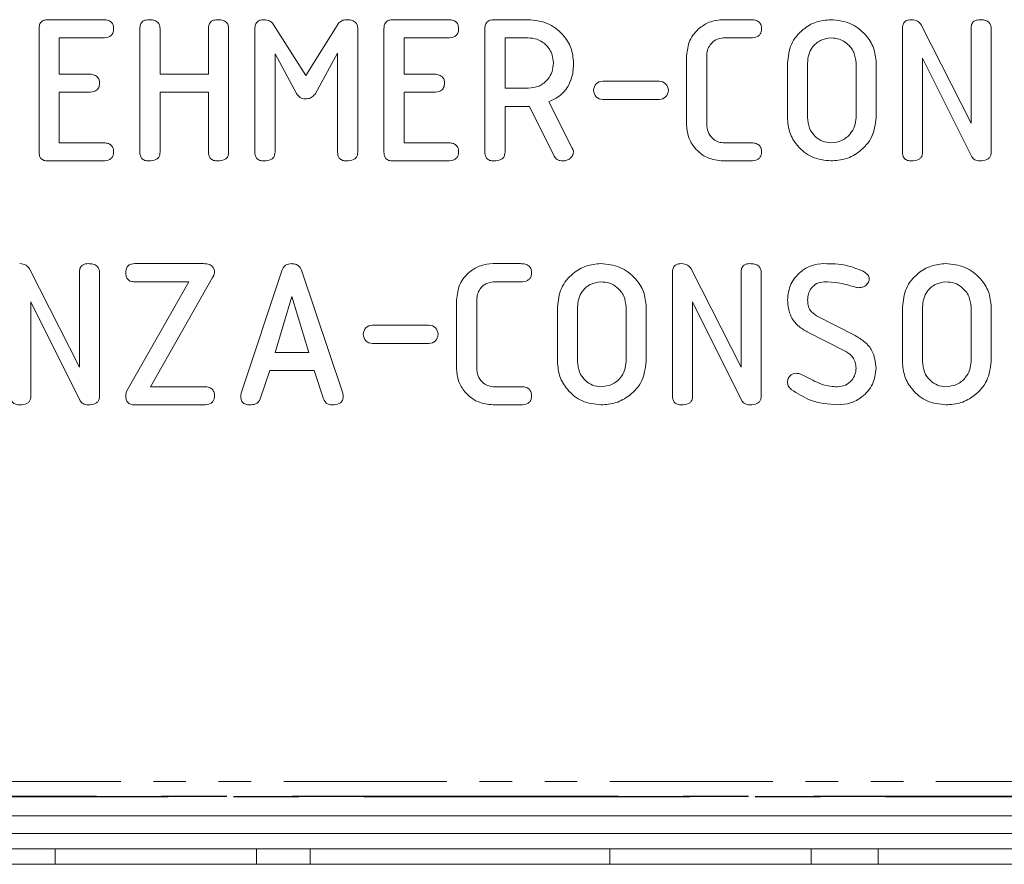
# Model space of a CAD drawing. Units: millimetres. Extents: x -67 to 8297, y -1800 to -146.
# Drawn here: x 75 to 114, y -314 to -281 of the extents above; entities that cross this region are included whole.
import ezdxf

# ---------------------------------------------------------------- set-up
doc = ezdxf.new("R2010")
doc.units = ezdxf.units.MM
doc.linetypes.add('CENTERX2', pattern=[20.32, 12.7, -2.54, 2.54, -2.54])
doc.linetypes.add('PHANTOM', pattern=[12.7, 6.35, -1.27, 1.27, -1.27, 1.27, -1.27])

msp = doc.modelspace()

# ---------------------------------------------------------------- linework, layer by layer
at = {"color": 7, "linetype": 'Continuous', "lineweight": 18}
for p, q in [((76.438, -280.817), (78.574, -280.817)), ((85.212, -280.985), (86.488, -282.987)), ((86.488, -282.987), (87.776, -280.942)), ((89.874, -280.817), (92.01, -280.817)), ((93.804, -280.817), (95.146, -280.817)), ((102.735, -280.817), (103.808, -280.817)), ((110.451, -281.015), (112.392, -284.852)), ((76.092, -285.971), (76.092, -281.163)), ((80.021, -285.971), (80.021, -281.163)), ((80.806, -281.161), (80.806, -282.938)), ((82.692, -282.938), (82.692, -281.161)), ((83.478, -281.163), (83.478, -285.971)), ((84.499, -285.971), (84.499, -281.163)), ((88.506, -281.163), (88.506, -285.971)), ((89.528, -285.971), (89.528, -281.163)), ((93.456, -285.971), (93.456, -281.163)), ((109.721, -285.971), (109.721, -281.163)), ((112.392, -284.852), (112.392, -281.162)), ((113.178, -281.163), (113.178, -285.971)), ((78.577, -281.524), (76.878, -281.524)), ((76.878, -281.524), (76.878, -282.938)), ((92.013, -281.524), (90.313, -281.524)), ((90.313, -281.524), (90.313, -282.938)), ((95.146, -281.524), (94.242, -281.524)), ((94.242, -281.524), (94.242, -283.488)), ((103.811, -281.524), (102.742, -281.524)), ((86.117, -283.692), (85.285, -282.144)), ((85.285, -282.144), (85.285, -285.973)), ((87.721, -282.122), (86.845, -283.715)), ((87.721, -285.972), (87.721, -282.122)), ((101.313, -284.903), (101.313, -282.231)), ((102.099, -282.241), (102.099, -284.893)), ((105.242, -284.635), (105.242, -282.499)), ((106.028, -282.506), (106.028, -284.628)), ((107.913, -284.628), (107.913, -282.506)), ((108.699, -282.499), (108.699, -284.635)), ((112.424, -286.155), (110.506, -282.309)), ((110.506, -282.309), (110.506, -285.974)), ((76.878, -282.938), (78.03, -282.938)), ((80.806, -282.938), (82.692, -282.938)), ((90.313, -282.938), (91.466, -282.938)), ((100.248, -283.212), (98.048, -283.212)), ((78.03, -283.645), (76.878, -283.645)), ((76.878, -283.645), (76.878, -285.61)), ((82.692, -283.645), (80.806, -283.645)), ((80.806, -283.645), (80.806, -285.971)), ((82.692, -285.971), (82.692, -283.645)), ((91.466, -283.645), (90.313, -283.645)), ((90.313, -283.645), (90.313, -285.61)), ((94.242, -283.488), (95.146, -283.488)), ((95.945, -284.015), (96.863, -285.814)), ((98.048, -283.922), (100.248, -283.922)), ((95.192, -284.195), (94.242, -284.195)), ((94.242, -284.195), (94.242, -285.973)), ((96.16, -286.129), (95.192, -284.195)), ((76.878, -285.61), (78.577, -285.61)), ((90.313, -285.61), (92.013, -285.61)), ((102.742, -285.61), (103.811, -285.61)), ((78.574, -286.317), (76.438, -286.317)), ((92.01, -286.317), (89.874, -286.317)), ((103.808, -286.317), (102.735, -286.317)), ((75.722, -290.515), (77.663, -294.352)), ((77.663, -294.352), (77.663, -290.662)), ((78.449, -290.663), (78.449, -295.471)), ((79.818, -290.317), (82.502, -290.317)), ((83.965, -295.36), (85.564, -290.56)), ((86.319, -290.577), (87.921, -295.36)), ((93.778, -290.317), (94.851, -290.317)), ((100.763, -295.471), (100.763, -290.663)), ((101.494, -290.515), (103.435, -294.352)), ((103.435, -294.352), (103.435, -290.662)), ((104.221, -290.663), (104.221, -295.471)), ((79.514, -295.268), (81.93, -291.024)), ((81.93, -291.024), (79.813, -291.024)), ((82.853, -290.862), (80.434, -295.11)), ((94.853, -291.024), (93.785, -291.024)), ((77.695, -295.655), (75.778, -291.809)), ((75.778, -291.809), (75.778, -295.474)), ((85.943, -291.599), (85.286, -293.774)), ((86.606, -293.774), (85.943, -291.599)), ((92.356, -294.403), (92.356, -291.731)), ((93.142, -291.741), (93.142, -294.393)), ((103.467, -295.655), (101.549, -291.809)), ((101.549, -291.809), (101.549, -295.474)), ((96.285, -294.135), (96.285, -291.999)), ((97.071, -292.006), (97.071, -294.128)), ((98.956, -294.128), (98.956, -292.006)), ((99.742, -291.999), (99.742, -294.135)), ((109.721, -294.135), (109.721, -291.999)), ((110.506, -292.006), (110.506, -294.128)), ((112.392, -294.128), (112.392, -292.006)), ((113.178, -291.999), (113.178, -294.135)), ((106.373, -292.346), (107.883, -293.12)), ((91.278, -292.712), (89.078, -292.712)), ((107.521, -293.743), (106.012, -292.975)), ((89.078, -293.422), (91.278, -293.422)), ((85.286, -293.774), (86.606, -293.774)), ((85.076, -294.481), (84.709, -295.584)), ((86.81, -294.481), (85.076, -294.481)), ((87.177, -295.586), (86.81, -294.481)), ((80.434, -295.11), (82.502, -295.11)), ((93.785, -295.11), (94.853, -295.11)), ((82.502, -295.817), (79.818, -295.817)), ((94.851, -295.817), (93.778, -295.817)), ((48.685, -311.824), (159.027, -311.824)), ((158.856, -312.507), (48.857, -312.507)), ((158.856, -313.107), (48.857, -313.107)), ((76.72, -313.707), (76.72, -313.107)), ((84.557, -313.707), (84.557, -313.107)), ((86.647, -313.707), (86.647, -313.107)), ((98.324, -313.707), (98.324, -313.107)), ((106.161, -313.707), (106.161, -313.107)), ((108.774, -313.707), (108.774, -313.107)), ((68.089, -313.707), (76.72, -313.707)), ((76.72, -313.707), (84.557, -313.707)), ((84.557, -313.707), (86.647, -313.707)), ((86.647, -313.707), (98.324, -313.707)), ((98.324, -313.707), (106.161, -313.707)), ((106.161, -313.707), (108.774, -313.707)), ((108.774, -313.707), (116.611, -313.707))]:
    msp.add_line(p, q, dxfattribs=at)
at = {"color": 8, "linetype": 'PHANTOM', "lineweight": 18}
msp.add_line((47.527, -310.488), (160.185, -310.488), dxfattribs=at)
at = {"color": 7, "linetype": 'CENTERX2'}
for p, q in [((48.106, -311.067), (159.606, -311.067)), ((159.606, -311.067), (48.106, -311.067))]:
    msp.add_line(p, q, dxfattribs=at)
at = {"color": 7, "linetype": 'Continuous', "lineweight": 18}
for centre, start, end in [((98.048, -283.567), 90, 270), ((100.248, -283.567), 270, 90), ((89.078, -293.067), 90, 270), ((91.278, -293.067), 270, 90)]:
    msp.add_arc(centre, 0.355, start, end, dxfattribs=at)
for points, knots in [([(76.092, -281.163), (76.095, -281.111), (76.101, -281.006), (76.187, -280.877), (76.315, -280.823), (76.397, -280.819), (76.438, -280.817)], [0, 0, 0, 0, 0.280551, 0.558637, 0.779137, 1, 1, 1, 1]), ([(78.574, -280.817), (78.633, -280.82), (78.751, -280.825), (78.907, -280.896), (78.99, -281.031), (78.996, -281.124), (78.999, -281.17)], [0, 0, 0, 0, 0.280949, 0.55993, 0.77962, 1, 1, 1, 1]), ([(80.021, -281.163), (80.024, -281.11), (80.03, -281.004), (80.12, -280.875), (80.249, -280.823), (80.333, -280.819), (80.374, -280.817)], [0, 0, 0, 0, 0.280692, 0.558482, 0.779092, 1, 1, 1, 1]), ([(80.374, -280.817), (80.433, -280.819), (80.55, -280.823), (80.707, -280.89), (80.797, -281.021), (80.803, -281.114), (80.806, -281.161)], [0, 0, 0, 0, 0.281129, 0.560492, 0.779698, 1, 1, 1, 1]), ([(82.692, -281.161), (82.695, -281.107), (82.701, -281.001), (82.792, -280.875), (82.921, -280.822), (83.004, -280.818), (83.046, -280.817)], [0, 0, 0, 0, 0.280674, 0.558735, 0.778999, 1, 1, 1, 1]), ([(83.046, -280.817), (83.104, -280.82), (83.222, -280.825), (83.38, -280.89), (83.468, -281.023), (83.475, -281.116), (83.478, -281.163)], [0, 0, 0, 0, 0.280941, 0.560395, 0.779765, 1, 1, 1, 1]), ([(84.499, -281.163), (84.502, -281.11), (84.508, -281.005), (84.595, -280.877), (84.723, -280.823), (84.805, -280.819), (84.847, -280.817)], [0, 0, 0, 0, 0.280564, 0.558406, 0.779001, 1, 1, 1, 1]), ([(84.847, -280.817), (84.928, -280.823), (85.073, -280.833), (85.17, -280.939), (85.212, -280.985)], [0, 0, 0, 0, 0.560606, 1, 1, 1, 1]), ([(87.776, -280.942), (87.824, -280.9), (87.91, -280.826), (88.023, -280.82), (88.073, -280.817)], [0, 0, 0, 0, 0.558452, 1, 1, 1, 1]), ([(88.073, -280.817), (88.132, -280.82), (88.249, -280.825), (88.408, -280.89), (88.497, -281.023), (88.503, -281.116), (88.506, -281.163)], [0, 0, 0, 0, 0.28077, 0.560024, 0.7795, 1, 1, 1, 1]), ([(89.528, -281.163), (89.531, -281.111), (89.537, -281.006), (89.623, -280.877), (89.751, -280.823), (89.833, -280.819), (89.874, -280.817)], [0, 0, 0, 0, 0.280551, 0.558638, 0.779137, 1, 1, 1, 1]), ([(92.01, -280.817), (92.069, -280.82), (92.186, -280.825), (92.343, -280.896), (92.426, -281.031), (92.432, -281.124), (92.435, -281.17)], [0, 0, 0, 0, 0.280949, 0.55993, 0.77962, 1, 1, 1, 1]), ([(93.456, -281.163), (93.459, -281.11), (93.466, -281.005), (93.552, -280.877), (93.68, -280.823), (93.762, -280.819), (93.804, -280.817)], [0, 0, 0, 0, 0.280564, 0.558409, 0.779004, 1, 1, 1, 1]), ([(95.146, -280.817), (95.401, -280.842), (95.911, -280.893), (96.485, -281.345), (96.853, -281.898), (96.893, -282.298), (96.913, -282.498)], [0, 0, 0, 0, 0.279915, 0.559513, 0.779804, 1, 1, 1, 1]), ([(101.313, -282.231), (101.338, -282.022), (101.388, -281.603), (101.777, -281.143), (102.242, -280.859), (102.571, -280.831), (102.735, -280.817)], [0, 0, 0, 0, 0.279533, 0.559245, 0.779591, 1, 1, 1, 1]), ([(103.808, -280.817), (103.867, -280.819), (103.985, -280.824), (104.141, -280.896), (104.225, -281.031), (104.231, -281.124), (104.234, -281.17)], [0, 0, 0, 0, 0.280997, 0.56014, 0.779643, 1, 1, 1, 1]), ([(105.242, -282.499), (105.271, -282.25), (105.33, -281.753), (105.793, -281.206), (106.345, -280.867), (106.736, -280.834), (106.931, -280.817)], [0, 0, 0, 0, 0.279504, 0.559281, 0.779623, 1, 1, 1, 1]), ([(106.931, -280.817), (107.187, -280.842), (107.697, -280.892), (108.27, -281.346), (108.639, -281.899), (108.679, -282.299), (108.699, -282.499)], [0, 0, 0, 0, 0.279907, 0.559537, 0.779815, 1, 1, 1, 1]), ([(109.721, -281.163), (109.724, -281.11), (109.73, -281.005), (109.817, -280.877), (109.944, -280.823), (110.027, -280.819), (110.068, -280.817)], [0, 0, 0, 0, 0.280564, 0.558408, 0.779003, 1, 1, 1, 1]), ([(110.068, -280.817), (110.156, -280.824), (110.313, -280.838), (110.409, -280.96), (110.451, -281.015)], [0, 0, 0, 0, 0.559898, 1, 1, 1, 1]), ([(112.392, -281.162), (112.395, -281.109), (112.401, -281.003), (112.492, -280.875), (112.621, -280.823), (112.704, -280.819), (112.746, -280.817)], [0, 0, 0, 0, 0.280643, 0.558518, 0.779119, 1, 1, 1, 1]), ([(112.746, -280.817), (112.804, -280.82), (112.922, -280.825), (113.08, -280.89), (113.168, -281.023), (113.175, -281.116), (113.178, -281.163)], [0, 0, 0, 0, 0.2809425, 0.5603943, 0.7797645, 1, 1, 1, 1]), ([(78.999, -281.17), (78.995, -281.23), (78.986, -281.349), (78.825, -281.51), (78.671, -281.519), (78.577, -281.524)], [0, 0, 0, 0, 0.2809, 0.5596532, 1, 1, 1, 1]), ([(92.435, -281.17), (92.431, -281.23), (92.422, -281.349), (92.261, -281.51), (92.107, -281.519), (92.013, -281.524)], [0, 0, 0, 0, 0.280899, 0.559652, 1, 1, 1, 1]), ([(104.234, -281.17), (104.232, -281.21), (104.228, -281.288), (104.176, -281.398), (104.04, -281.51), (103.905, -281.518), (103.811, -281.524)], [0, 0, 0, 0, 0.187481, 0.374723, 0.561273, 1, 1, 1, 1]), ([(96.128, -282.506), (96.111, -282.361), (96.078, -282.07), (95.81, -281.75), (95.488, -281.553), (95.26, -281.534), (95.146, -281.524)], [0, 0, 0, 0, 0.279655, 0.559345, 0.779527, 1, 1, 1, 1]), ([(102.742, -281.524), (102.643, -281.54), (102.443, -281.572), (102.233, -281.772), (102.113, -282.004), (102.104, -282.162), (102.099, -282.241)], [0, 0, 0, 0, 0.27885, 0.558767, 0.779194, 1, 1, 1, 1]), ([(106.931, -281.524), (106.793, -281.544), (106.515, -281.585), (106.217, -281.857), (106.049, -282.178), (106.035, -282.397), (106.028, -282.506)], [0, 0, 0, 0, 0.2792884, 0.5591506, 0.7793914, 1, 1, 1, 1]), ([(107.913, -282.506), (107.897, -282.361), (107.864, -282.07), (107.596, -281.75), (107.273, -281.553), (107.045, -281.534), (106.931, -281.524)], [0, 0, 0, 0, 0.2796552, 0.5593449, 0.7795266, 1, 1, 1, 1]), ([(95.146, -283.488), (95.291, -283.472), (95.581, -283.439), (95.903, -283.172), (96.099, -282.848), (96.118, -282.62), (96.128, -282.506)], [0, 0, 0, 0, 0.279681, 0.559351, 0.779536, 1, 1, 1, 1]), ([(96.913, -282.498), (96.904, -282.678), (96.884, -283.039), (96.666, -283.505), (96.331, -283.836), (96.074, -283.955), (95.945, -284.015)], [0, 0, 0, 0, 0.280341, 0.559781, 0.779703, 1, 1, 1, 1]), ([(78.03, -282.938), (78.089, -282.941), (78.206, -282.946), (78.36, -283.019), (78.441, -283.153), (78.447, -283.246), (78.449, -283.292)], [0, 0, 0, 0, 0.2809243, 0.5598059, 0.7794105, 1, 1, 1, 1]), ([(91.466, -282.938), (91.525, -282.941), (91.641, -282.946), (91.796, -283.019), (91.877, -283.153), (91.882, -283.246), (91.885, -283.292)], [0, 0, 0, 0, 0.280923, 0.559806, 0.779411, 1, 1, 1, 1]), ([(78.449, -283.292), (78.445, -283.351), (78.436, -283.469), (78.278, -283.631), (78.125, -283.64), (78.03, -283.645)], [0, 0, 0, 0, 0.280909, 0.559631, 1, 1, 1, 1]), ([(91.885, -283.292), (91.881, -283.351), (91.872, -283.469), (91.714, -283.631), (91.56, -283.64), (91.466, -283.645)], [0, 0, 0, 0, 0.280909, 0.55963, 1, 1, 1, 1]), ([(86.459, -283.901), (86.42, -283.897), (86.342, -283.888), (86.22, -283.816), (86.156, -283.739), (86.117, -283.692)], [0, 0, 0, 0, 0.279662, 0.560531, 1, 1, 1, 1]), ([(86.845, -283.715), (86.785, -283.776), (86.676, -283.884), (86.525, -283.896), (86.459, -283.901)], [0, 0, 0, 0, 0.558773, 1, 1, 1, 1]), ([(102.735, -286.317), (102.526, -286.293), (102.107, -286.245), (101.643, -285.86), (101.357, -285.396), (101.328, -285.067), (101.313, -284.903)], [0, 0, 0, 0, 0.279619, 0.559386, 0.779633, 1, 1, 1, 1]), ([(102.099, -284.893), (102.108, -284.993), (102.125, -285.194), (102.293, -285.427), (102.506, -285.581), (102.664, -285.6), (102.742, -285.61)], [0, 0, 0, 0, 0.280147, 0.559494, 0.780007, 1, 1, 1, 1]), ([(106.931, -286.317), (106.683, -286.288), (106.185, -286.231), (105.634, -285.773), (105.294, -285.221), (105.259, -284.83), (105.242, -284.635)], [0, 0, 0, 0, 0.279616, 0.559363, 0.779619, 1, 1, 1, 1]), ([(106.028, -284.628), (106.04, -284.767), (106.065, -285.046), (106.301, -285.369), (106.603, -285.573), (106.822, -285.598), (106.931, -285.61)], [0, 0, 0, 0, 0.2799456, 0.5592586, 0.7797595, 1, 1, 1, 1]), ([(106.931, -285.61), (107.077, -285.593), (107.367, -285.56), (107.688, -285.293), (107.884, -284.97), (107.904, -284.742), (107.913, -284.628)], [0, 0, 0, 0, 0.2796815, 0.5593509, 0.7795381, 1, 1, 1, 1]), ([(108.699, -284.635), (108.664, -284.889), (108.595, -285.396), (108.107, -285.945), (107.531, -286.271), (107.131, -286.301), (106.931, -286.317)], [0, 0, 0, 0, 0.2791927, 0.5590969, 0.7794359, 1, 1, 1, 1]), ([(78.577, -285.61), (78.636, -285.612), (78.753, -285.617), (78.908, -285.69), (78.991, -285.824), (78.997, -285.917), (78.999, -285.963)], [0, 0, 0, 0, 0.280986, 0.560005, 0.779421, 1, 1, 1, 1]), ([(92.013, -285.61), (92.071, -285.612), (92.189, -285.617), (92.344, -285.69), (92.427, -285.824), (92.432, -285.917), (92.435, -285.963)], [0, 0, 0, 0, 0.280988, 0.560007, 0.779421, 1, 1, 1, 1]), ([(103.811, -285.61), (103.869, -285.612), (103.987, -285.617), (104.143, -285.689), (104.225, -285.824), (104.231, -285.917), (104.234, -285.963)], [0, 0, 0, 0, 0.2809381, 0.5599517, 0.77964, 1, 1, 1, 1]), ([(76.438, -286.317), (76.386, -286.314), (76.281, -286.308), (76.152, -286.221), (76.098, -286.094), (76.094, -286.012), (76.092, -285.971)], [0, 0, 0, 0, 0.280586, 0.558843, 0.779159, 1, 1, 1, 1]), ([(78.999, -285.963), (78.997, -286.003), (78.993, -286.082), (78.941, -286.191), (78.805, -286.303), (78.669, -286.311), (78.574, -286.317)], [0, 0, 0, 0, 0.18745, 0.374658, 0.561196, 1, 1, 1, 1]), ([(80.374, -286.317), (80.321, -286.314), (80.215, -286.308), (80.084, -286.223), (80.027, -286.095), (80.023, -286.012), (80.021, -285.971)], [0, 0, 0, 0, 0.280564, 0.55882, 0.77892, 1, 1, 1, 1]), ([(80.806, -285.971), (80.804, -286.01), (80.8, -286.089), (80.745, -286.198), (80.603, -286.303), (80.469, -286.311), (80.374, -286.317)], [0, 0, 0, 0, 0.187113, 0.374068, 0.561233, 1, 1, 1, 1]), ([(83.046, -286.317), (82.992, -286.314), (82.887, -286.308), (82.755, -286.223), (82.698, -286.095), (82.694, -286.012), (82.692, -285.971)], [0, 0, 0, 0, 0.280564, 0.558821, 0.77892, 1, 1, 1, 1]), ([(83.478, -285.971), (83.475, -286.01), (83.471, -286.089), (83.417, -286.198), (83.275, -286.303), (83.14, -286.311), (83.046, -286.317)], [0, 0, 0, 0, 0.187113, 0.374069, 0.561234, 1, 1, 1, 1]), ([(84.853, -286.317), (84.8, -286.314), (84.694, -286.308), (84.562, -286.223), (84.506, -286.095), (84.501, -286.012), (84.499, -285.971)], [0, 0, 0, 0, 0.280561, 0.558819, 0.778919, 1, 1, 1, 1]), ([(85.285, -285.973), (85.283, -286.012), (85.278, -286.091), (85.223, -286.2), (85.082, -286.305), (84.947, -286.312), (84.853, -286.317)], [0, 0, 0, 0, 0.186998, 0.373909, 0.561067, 1, 1, 1, 1]), ([(88.074, -286.317), (88.021, -286.314), (87.916, -286.308), (87.784, -286.224), (87.727, -286.096), (87.723, -286.013), (87.721, -285.972)], [0, 0, 0, 0, 0.280533, 0.558589, 0.778859, 1, 1, 1, 1]), ([(88.506, -285.971), (88.504, -286.01), (88.5, -286.089), (88.445, -286.198), (88.303, -286.303), (88.169, -286.311), (88.074, -286.317)], [0, 0, 0, 0, 0.187113, 0.374068, 0.561235, 1, 1, 1, 1]), ([(89.874, -286.317), (89.821, -286.314), (89.717, -286.308), (89.588, -286.221), (89.534, -286.094), (89.53, -286.012), (89.528, -285.971)], [0, 0, 0, 0, 0.280585, 0.558844, 0.779159, 1, 1, 1, 1]), ([(92.435, -285.963), (92.433, -286.003), (92.429, -286.082), (92.376, -286.191), (92.24, -286.303), (92.105, -286.311), (92.01, -286.317)], [0, 0, 0, 0, 0.187449, 0.374657, 0.561195, 1, 1, 1, 1]), ([(93.81, -286.317), (93.757, -286.314), (93.651, -286.308), (93.52, -286.223), (93.463, -286.095), (93.458, -286.012), (93.456, -285.971)], [0, 0, 0, 0, 0.280561, 0.55882, 0.778919, 1, 1, 1, 1]), ([(94.242, -285.973), (94.24, -286.012), (94.235, -286.091), (94.18, -286.2), (94.039, -286.305), (93.904, -286.312), (93.81, -286.317)], [0, 0, 0, 0, 0.186997, 0.37391, 0.561066, 1, 1, 1, 1]), ([(96.913, -285.969), (96.899, -286.025), (96.871, -286.136), (96.751, -286.249), (96.616, -286.309), (96.526, -286.314), (96.481, -286.317)], [0, 0, 0, 0, 0.277634, 0.558271, 0.779096, 1, 1, 1, 1]), ([(96.863, -285.814), (96.877, -285.841), (96.903, -285.89), (96.91, -285.945), (96.913, -285.969)], [0, 0, 0, 0, 0.560215, 1, 1, 1, 1]), ([(104.234, -285.963), (104.232, -286.003), (104.228, -286.082), (104.175, -286.191), (104.038, -286.302), (103.903, -286.311), (103.808, -286.317)], [0, 0, 0, 0, 0.187427, 0.374615, 0.561334, 1, 1, 1, 1]), ([(110.074, -286.317), (110.021, -286.314), (109.915, -286.308), (109.784, -286.223), (109.727, -286.095), (109.723, -286.012), (109.721, -285.971)], [0, 0, 0, 0, 0.280562, 0.55882, 0.77892, 1, 1, 1, 1]), ([(110.506, -285.974), (110.504, -286.014), (110.5, -286.092), (110.444, -286.2), (110.303, -286.305), (110.168, -286.312), (110.074, -286.317)], [0, 0, 0, 0, 0.187152, 0.374036, 0.561184, 1, 1, 1, 1]), ([(113.178, -285.971), (113.175, -286.01), (113.17, -286.09), (113.114, -286.199), (112.971, -286.304), (112.836, -286.311), (112.741, -286.317)], [0, 0, 0, 0, 0.187431, 0.374111, 0.561105, 1, 1, 1, 1]), ([(96.481, -286.317), (96.445, -286.314), (96.371, -286.31), (96.246, -286.257), (96.192, -286.178), (96.16, -286.129)], [0, 0, 0, 0, 0.280929, 0.561884, 1, 1, 1, 1]), ([(112.741, -286.317), (112.669, -286.31), (112.54, -286.297), (112.459, -286.198), (112.424, -286.155)], [0, 0, 0, 0, 0.559755, 1, 1, 1, 1]), ([(75.339, -290.317), (75.427, -290.324), (75.585, -290.338), (75.68, -290.46), (75.722, -290.515)], [0, 0, 0, 0, 0.559896, 1, 1, 1, 1]), ([(77.663, -290.662), (77.666, -290.609), (77.672, -290.503), (77.764, -290.375), (77.892, -290.323), (77.975, -290.319), (78.017, -290.317)], [0, 0, 0, 0, 0.280643, 0.558519, 0.77912, 1, 1, 1, 1]), ([(78.017, -290.317), (78.076, -290.32), (78.193, -290.325), (78.352, -290.39), (78.44, -290.523), (78.446, -290.616), (78.449, -290.663)], [0, 0, 0, 0, 0.280943, 0.560391, 0.779759, 1, 1, 1, 1]), ([(79.471, -290.67), (79.474, -290.617), (79.479, -290.511), (79.565, -290.38), (79.693, -290.323), (79.776, -290.319), (79.818, -290.317)], [0, 0, 0, 0, 0.2806227, 0.5588872, 0.7790967, 1, 1, 1, 1]), ([(79.813, -291.024), (79.76, -291.021), (79.654, -291.015), (79.528, -290.923), (79.475, -290.795), (79.472, -290.712), (79.471, -290.67)], [0, 0, 0, 0, 0.280658, 0.558728, 0.779001, 1, 1, 1, 1]), ([(82.502, -290.317), (82.56, -290.319), (82.676, -290.323), (82.831, -290.39), (82.919, -290.52), (82.925, -290.612), (82.928, -290.658)], [0, 0, 0, 0, 0.280963, 0.560196, 0.779777, 1, 1, 1, 1]), ([(82.928, -290.658), (82.92, -290.698), (82.906, -290.771), (82.869, -290.834), (82.853, -290.862)], [0, 0, 0, 0, 0.5589585, 1, 1, 1, 1]), ([(85.564, -290.56), (85.581, -290.521), (85.616, -290.445), (85.731, -290.338), (85.84, -290.325), (85.907, -290.317)], [0, 0, 0, 0, 0.281499, 0.562002, 1, 1, 1, 1]), ([(85.907, -290.317), (85.956, -290.319), (86.054, -290.324), (86.183, -290.379), (86.274, -290.47), (86.304, -290.541), (86.319, -290.577)], [0, 0, 0, 0, 0.280336, 0.559983, 0.779863, 1, 1, 1, 1]), ([(92.356, -291.731), (92.381, -291.522), (92.43, -291.103), (92.819, -290.643), (93.285, -290.359), (93.613, -290.331), (93.778, -290.317)], [0, 0, 0, 0, 0.279535, 0.559245, 0.779591, 1, 1, 1, 1]), ([(94.851, -290.317), (94.91, -290.319), (95.028, -290.324), (95.184, -290.396), (95.268, -290.531), (95.274, -290.624), (95.277, -290.67)], [0, 0, 0, 0, 0.280997, 0.56014, 0.779643, 1, 1, 1, 1]), ([(95.277, -290.67), (95.275, -290.71), (95.271, -290.788), (95.219, -290.898), (95.083, -291.01), (94.948, -291.018), (94.853, -291.024)], [0, 0, 0, 0, 0.187482, 0.374719, 0.561272, 1, 1, 1, 1]), ([(96.285, -291.999), (96.314, -291.75), (96.373, -291.253), (96.836, -290.706), (97.388, -290.367), (97.779, -290.334), (97.974, -290.317)], [0, 0, 0, 0, 0.279505, 0.5592808, 0.7796229, 1, 1, 1, 1]), ([(97.974, -290.317), (98.229, -290.342), (98.74, -290.392), (99.313, -290.846), (99.682, -291.399), (99.722, -291.799), (99.742, -291.999)], [0, 0, 0, 0, 0.279907, 0.559537, 0.779815, 1, 1, 1, 1]), ([(100.763, -290.663), (100.767, -290.61), (100.773, -290.505), (100.86, -290.377), (100.987, -290.323), (101.07, -290.319), (101.111, -290.317)], [0, 0, 0, 0, 0.280564, 0.558408, 0.779003, 1, 1, 1, 1]), ([(101.111, -290.317), (101.199, -290.324), (101.356, -290.338), (101.452, -290.46), (101.494, -290.515)], [0, 0, 0, 0, 0.5598969, 1, 1, 1, 1]), ([(103.435, -290.662), (103.438, -290.609), (103.444, -290.503), (103.535, -290.375), (103.664, -290.323), (103.747, -290.319), (103.788, -290.317)], [0, 0, 0, 0, 0.280644, 0.558518, 0.779119, 1, 1, 1, 1]), ([(103.788, -290.317), (103.847, -290.32), (103.965, -290.325), (104.123, -290.39), (104.211, -290.523), (104.217, -290.616), (104.221, -290.663)], [0, 0, 0, 0, 0.280941, 0.560391, 0.779759, 1, 1, 1, 1]), ([(105.242, -291.724), (105.267, -291.515), (105.318, -291.098), (105.709, -290.643), (106.171, -290.359), (106.499, -290.331), (106.662, -290.317)], [0, 0, 0, 0, 0.279433, 0.559236, 0.779602, 1, 1, 1, 1]), ([(106.662, -290.317), (106.959, -290.321), (107.487, -290.328), (107.976, -290.525), (108.191, -290.612)], [0, 0, 0, 0, 0.56068, 1, 1, 1, 1]), ([(108.191, -290.612), (108.254, -290.653), (108.343, -290.711), (108.42, -290.825), (108.427, -290.885), (108.43, -290.915)], [0, 0, 0, 0, 0.558836, 0.779805, 1, 1, 1, 1]), ([(109.721, -291.999), (109.75, -291.75), (109.809, -291.253), (110.271, -290.706), (110.824, -290.367), (111.214, -290.334), (111.41, -290.317)], [0, 0, 0, 0, 0.279505, 0.5592808, 0.7796229, 1, 1, 1, 1]), ([(111.41, -290.317), (111.665, -290.342), (112.176, -290.392), (112.749, -290.846), (113.118, -291.399), (113.158, -291.799), (113.178, -291.999)], [0, 0, 0, 0, 0.279907, 0.559537, 0.779815, 1, 1, 1, 1]), ([(93.785, -291.024), (93.686, -291.04), (93.486, -291.072), (93.276, -291.272), (93.156, -291.504), (93.147, -291.662), (93.142, -291.741)], [0, 0, 0, 0, 0.278849, 0.558764, 0.779194, 1, 1, 1, 1]), ([(97.974, -291.024), (97.835, -291.044), (97.558, -291.085), (97.26, -291.357), (97.092, -291.678), (97.078, -291.897), (97.071, -292.006)], [0, 0, 0, 0, 0.279288, 0.55915, 0.779391, 1, 1, 1, 1]), ([(98.956, -292.006), (98.94, -291.861), (98.907, -291.57), (98.639, -291.25), (98.316, -291.053), (98.088, -291.034), (97.974, -291.024)], [0, 0, 0, 0, 0.279655, 0.559344, 0.779527, 1, 1, 1, 1]), ([(106.671, -291.024), (106.572, -291.039), (106.375, -291.069), (106.163, -291.262), (106.042, -291.49), (106.032, -291.646), (106.028, -291.724)], [0, 0, 0, 0, 0.279108, 0.558912, 0.779283, 1, 1, 1, 1]), ([(107.867, -291.225), (107.648, -291.161), (107.257, -291.047), (106.85, -291.031), (106.671, -291.024)], [0, 0, 0, 0, 0.55995, 1, 1, 1, 1]), ([(108.43, -290.915), (108.417, -290.969), (108.391, -291.079), (108.272, -291.189), (108.139, -291.246), (108.051, -291.251), (108.007, -291.254)], [0, 0, 0, 0, 0.277885, 0.558244, 0.778928, 1, 1, 1, 1]), ([(111.41, -291.024), (111.271, -291.044), (110.993, -291.085), (110.696, -291.357), (110.527, -291.678), (110.513, -291.897), (110.506, -292.006)], [0, 0, 0, 0, 0.2792885, 0.5591504, 0.7793914, 1, 1, 1, 1]), ([(112.392, -292.006), (112.376, -291.861), (112.343, -291.57), (112.074, -291.25), (111.752, -291.053), (111.524, -291.034), (111.41, -291.024)], [0, 0, 0, 0, 0.279655, 0.559345, 0.779527, 1, 1, 1, 1]), ([(108.007, -291.254), (107.98, -291.251), (107.932, -291.246), (107.887, -291.232), (107.867, -291.225)], [0, 0, 0, 0, 0.559391, 1, 1, 1, 1]), ([(106.012, -292.975), (105.887, -292.901), (105.637, -292.752), (105.307, -292.33), (105.267, -291.954), (105.242, -291.724)], [0, 0, 0, 0, 0.280938, 0.561347, 1, 1, 1, 1]), ([(106.028, -291.724), (106.032, -291.794), (106.04, -291.934), (106.128, -292.178), (106.28, -292.282), (106.373, -292.346)], [0, 0, 0, 0, 0.2812945, 0.5621711, 1, 1, 1, 1]), ([(107.883, -293.12), (108.011, -293.196), (108.267, -293.348), (108.621, -293.768), (108.67, -294.155), (108.699, -294.39)], [0, 0, 0, 0, 0.281161, 0.56182, 1, 1, 1, 1]), ([(107.913, -294.388), (107.909, -294.313), (107.899, -294.164), (107.782, -293.915), (107.62, -293.808), (107.521, -293.743)], [0, 0, 0, 0, 0.280921, 0.561334, 1, 1, 1, 1]), ([(97.071, -294.128), (97.083, -294.267), (97.108, -294.546), (97.344, -294.869), (97.646, -295.073), (97.865, -295.098), (97.974, -295.11)], [0, 0, 0, 0, 0.2799456, 0.5592587, 0.7797596, 1, 1, 1, 1]), ([(97.974, -295.11), (98.119, -295.093), (98.41, -295.06), (98.731, -294.793), (98.927, -294.47), (98.947, -294.242), (98.956, -294.128)], [0, 0, 0, 0, 0.279682, 0.55935, 0.779538, 1, 1, 1, 1]), ([(110.506, -294.128), (110.519, -294.267), (110.543, -294.546), (110.78, -294.869), (111.082, -295.073), (111.301, -295.098), (111.41, -295.11)], [0, 0, 0, 0, 0.279946, 0.559258, 0.779759, 1, 1, 1, 1]), ([(111.41, -295.11), (111.555, -295.093), (111.846, -295.06), (112.167, -294.793), (112.363, -294.47), (112.382, -294.242), (112.392, -294.128)], [0, 0, 0, 0, 0.279682, 0.55935, 0.779538, 1, 1, 1, 1]), ([(93.778, -295.817), (93.569, -295.793), (93.15, -295.745), (92.686, -295.36), (92.4, -294.896), (92.371, -294.567), (92.356, -294.403)], [0, 0, 0, 0, 0.279619, 0.559385, 0.779633, 1, 1, 1, 1]), ([(93.142, -294.393), (93.151, -294.493), (93.168, -294.694), (93.336, -294.927), (93.549, -295.081), (93.707, -295.1), (93.785, -295.11)], [0, 0, 0, 0, 0.280147, 0.559494, 0.780007, 1, 1, 1, 1]), ([(97.974, -295.817), (97.725, -295.788), (97.228, -295.731), (96.677, -295.273), (96.337, -294.721), (96.302, -294.33), (96.285, -294.135)], [0, 0, 0, 0, 0.2796163, 0.5593635, 0.779619, 1, 1, 1, 1]), ([(99.742, -294.135), (99.707, -294.389), (99.638, -294.896), (99.15, -295.445), (98.574, -295.771), (98.174, -295.801), (97.974, -295.817)], [0, 0, 0, 0, 0.2791927, 0.5590969, 0.7794359, 1, 1, 1, 1]), ([(107.19, -295.11), (107.297, -295.097), (107.51, -295.072), (107.745, -294.875), (107.891, -294.639), (107.906, -294.472), (107.913, -294.388)], [0, 0, 0, 0, 0.279587, 0.559337, 0.77962, 1, 1, 1, 1]), ([(108.699, -294.39), (108.669, -294.605), (108.608, -295.035), (108.195, -295.499), (107.709, -295.778), (107.37, -295.804), (107.2, -295.817)], [0, 0, 0, 0, 0.279095, 0.559104, 0.779414, 1, 1, 1, 1]), ([(111.41, -295.817), (111.161, -295.788), (110.663, -295.731), (110.113, -295.273), (109.773, -294.721), (109.738, -294.33), (109.721, -294.135)], [0, 0, 0, 0, 0.2796163, 0.5593635, 0.779619, 1, 1, 1, 1]), ([(113.178, -294.135), (113.143, -294.389), (113.073, -294.896), (112.585, -295.445), (112.009, -295.771), (111.61, -295.801), (111.41, -295.817)], [0, 0, 0, 0, 0.279193, 0.559097, 0.779436, 1, 1, 1, 1]), ([(105.242, -294.933), (105.248, -294.882), (105.26, -294.78), (105.355, -294.667), (105.468, -294.596), (105.548, -294.589), (105.588, -294.586)], [0, 0, 0, 0, 0.279408, 0.559189, 0.779722, 1, 1, 1, 1]), ([(105.588, -294.586), (105.633, -294.589), (105.713, -294.595), (105.786, -294.629), (105.818, -294.644)], [0, 0, 0, 0, 0.559, 1, 1, 1, 1]), ([(105.818, -294.644), (105.954, -294.718), (106.198, -294.85), (106.451, -294.964), (106.562, -295.014)], [0, 0, 0, 0, 0.559941, 1, 1, 1, 1]), ([(79.471, -295.465), (79.474, -295.427), (79.48, -295.359), (79.503, -295.296), (79.514, -295.268)], [0, 0, 0, 0, 0.559236, 1, 1, 1, 1]), ([(82.502, -295.11), (82.561, -295.112), (82.678, -295.117), (82.835, -295.189), (82.919, -295.324), (82.925, -295.417), (82.928, -295.463)], [0, 0, 0, 0, 0.280998, 0.560136, 0.779644, 1, 1, 1, 1]), ([(94.853, -295.11), (94.912, -295.112), (95.029, -295.117), (95.185, -295.189), (95.268, -295.324), (95.274, -295.417), (95.277, -295.463)], [0, 0, 0, 0, 0.280937, 0.559948, 0.779635, 1, 1, 1, 1]), ([(105.391, -295.215), (105.344, -295.172), (105.26, -295.095), (105.248, -294.982), (105.242, -294.933)], [0, 0, 0, 0, 0.559357, 1, 1, 1, 1]), ([(107.2, -295.817), (106.834, -295.786), (106.179, -295.731), (105.632, -295.373), (105.391, -295.215)], [0, 0, 0, 0, 0.559566, 1, 1, 1, 1]), ([(106.562, -295.014), (106.677, -295.045), (106.883, -295.101), (107.096, -295.107), (107.19, -295.11)], [0, 0, 0, 0, 0.55981, 1, 1, 1, 1]), ([(75.346, -295.817), (75.292, -295.814), (75.187, -295.808), (75.055, -295.723), (74.998, -295.595), (74.994, -295.512), (74.992, -295.471)], [0, 0, 0, 0, 0.280564, 0.558821, 0.77892, 1, 1, 1, 1]), ([(75.778, -295.474), (75.775, -295.514), (75.771, -295.592), (75.715, -295.7), (75.574, -295.805), (75.44, -295.812), (75.346, -295.817)], [0, 0, 0, 0, 0.1871527, 0.3740362, 0.5611815, 1, 1, 1, 1]), ([(78.012, -295.817), (77.94, -295.81), (77.812, -295.797), (77.731, -295.698), (77.695, -295.655)], [0, 0, 0, 0, 0.559764, 1, 1, 1, 1]), ([(78.449, -295.471), (78.447, -295.51), (78.442, -295.59), (78.386, -295.699), (78.243, -295.804), (78.107, -295.811), (78.012, -295.817)], [0, 0, 0, 0, 0.1874249, 0.374111, 0.5611049, 1, 1, 1, 1]), ([(79.818, -295.817), (79.765, -295.814), (79.659, -295.808), (79.53, -295.718), (79.476, -295.589), (79.472, -295.506), (79.471, -295.465)], [0, 0, 0, 0, 0.280573, 0.55871, 0.779066, 1, 1, 1, 1]), ([(82.928, -295.463), (82.926, -295.503), (82.922, -295.582), (82.869, -295.691), (82.732, -295.802), (82.597, -295.811), (82.502, -295.817)], [0, 0, 0, 0, 0.187427, 0.374615, 0.561334, 1, 1, 1, 1]), ([(83.949, -295.469), (83.95, -295.449), (83.952, -295.412), (83.961, -295.376), (83.965, -295.36)], [0, 0, 0, 0, 0.559854, 1, 1, 1, 1]), ([(84.301, -295.817), (84.248, -295.814), (84.142, -295.808), (84.012, -295.722), (83.955, -295.594), (83.951, -295.511), (83.949, -295.469)], [0, 0, 0, 0, 0.28062, 0.558951, 0.779142, 1, 1, 1, 1]), ([(84.709, -295.584), (84.689, -295.627), (84.648, -295.713), (84.497, -295.804), (84.376, -295.812), (84.301, -295.817)], [0, 0, 0, 0, 0.279846, 0.559826, 1, 1, 1, 1]), ([(87.512, -295.817), (87.471, -295.814), (87.389, -295.809), (87.252, -295.742), (87.205, -295.645), (87.177, -295.586)], [0, 0, 0, 0, 0.281305, 0.561779, 1, 1, 1, 1]), ([(87.943, -295.471), (87.941, -295.51), (87.936, -295.589), (87.882, -295.698), (87.741, -295.803), (87.606, -295.811), (87.512, -295.817)], [0, 0, 0, 0, 0.18713, 0.374121, 0.561295, 1, 1, 1, 1]), ([(87.921, -295.36), (87.927, -295.38), (87.938, -295.416), (87.941, -295.454), (87.943, -295.471)], [0, 0, 0, 0, 0.559527, 1, 1, 1, 1]), ([(95.277, -295.463), (95.275, -295.503), (95.271, -295.582), (95.218, -295.691), (95.081, -295.802), (94.946, -295.811), (94.851, -295.817)], [0, 0, 0, 0, 0.187427, 0.374614, 0.561334, 1, 1, 1, 1]), ([(101.117, -295.817), (101.064, -295.814), (100.958, -295.808), (100.827, -295.723), (100.77, -295.595), (100.766, -295.512), (100.763, -295.471)], [0, 0, 0, 0, 0.280562, 0.55882, 0.77892, 1, 1, 1, 1]), ([(101.549, -295.474), (101.547, -295.514), (101.542, -295.592), (101.487, -295.7), (101.346, -295.805), (101.211, -295.812), (101.117, -295.817)], [0, 0, 0, 0, 0.187153, 0.374037, 0.561182, 1, 1, 1, 1]), ([(103.784, -295.817), (103.712, -295.81), (103.583, -295.797), (103.502, -295.698), (103.467, -295.655)], [0, 0, 0, 0, 0.5597607, 1, 1, 1, 1]), ([(104.221, -295.471), (104.218, -295.51), (104.213, -295.59), (104.157, -295.699), (104.014, -295.804), (103.879, -295.811), (103.784, -295.817)], [0, 0, 0, 0, 0.187425, 0.37411, 0.561106, 1, 1, 1, 1])]:
    msp.add_open_spline(points, degree=3, knots=knots, dxfattribs=at)

doc.saveas('drawing.dxf')
